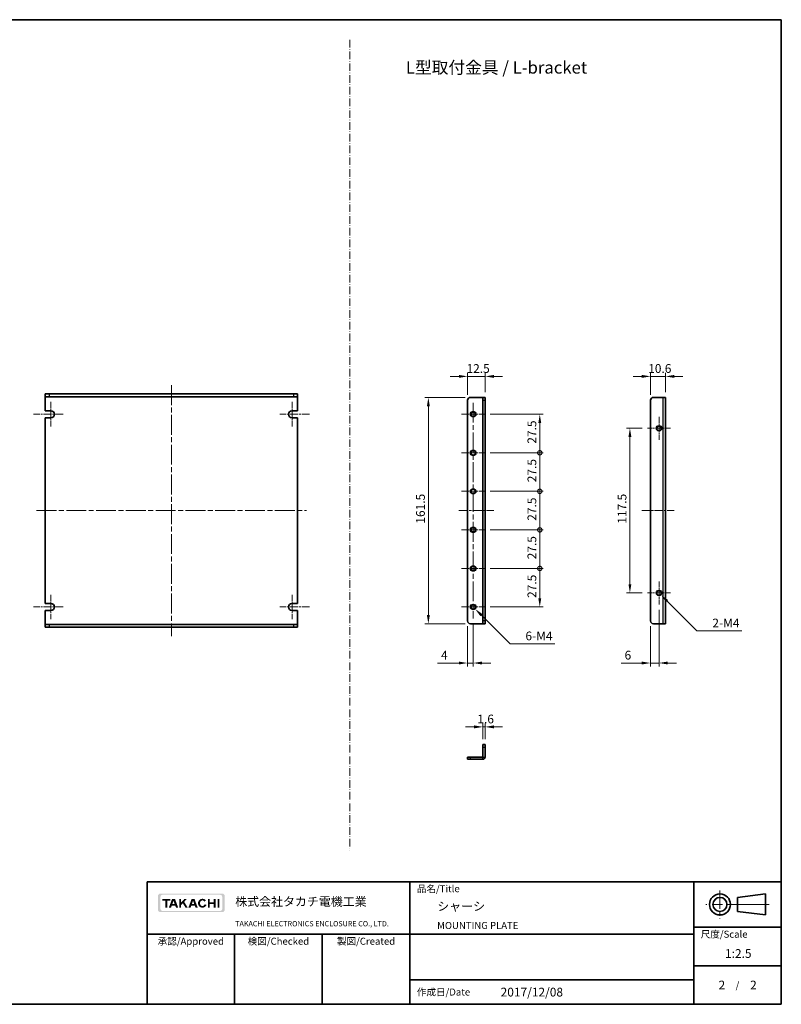
# Model space of a CAD drawing. Units: millimetres. Extents: x 0 to 1965, y 0 to 702.
# Drawn here: x 1422 to 1965, y 0 to 702 of the extents above; entities that cross this region are included whole.
import ezdxf
from ezdxf.enums import TextEntityAlignment as Align

# ---------------------------------------------------------------- set-up
doc = ezdxf.new("R2010")
doc.units = ezdxf.units.MM
doc.header["$LTSCALE"] = 2.5
doc.linetypes.add('CHAIN', pattern=[0.35429999999999995, 0.2362, -0.0295, 0.0591, -0.0295])
doc.linetypes.add('DASH_DOT', pattern=[0.37, 0.24, -0.06, 0.01, -0.06])
doc.layers.get('Defpoints').update_dxf_attribs({"lineweight": 25})
for name, color, linetype, lineweight in [('Border (ISO)', 7, 'Continuous', 35), ('Center Mark (ISO)', 131, 'Continuous', 18), ('Centerline (ISO)', 131, 'Continuous', 18), ('Dimension (ISO)', 7, 'Continuous', 18), ('Hatch (ISO)', 1, 'Continuous', 18), ('Sketch Geometry (ISO)', 7, 'Continuous', 18), ('Symbol (ISO)', 7, 'Continuous', 18), ('Title (ISO)', 7, 'Continuous', 35), ('Visible (ISO)', 7, 'Continuous', 35), ('Visible Narrow (ISO)', 7, 'Continuous', 25)]:
    doc.layers.add(name, color=color, linetype=linetype, lineweight=lineweight)
doc.styles.add('Note Text (TK)', font='txt')
doc.styles.add('文字スタイル67', font='arial.ttf')
doc.dimstyles.new('Default - Method 1b (TK)', dxfattribs={"dimscale": 2.5, "dimtxt": 2.5, "dimasz": 2.5, "dimexe": 1, "dimexo": 1.499999999999999, "dimgap": 1, "dimtad": 1, "dimtoh": 1, "dimrnd": 1e-08, "dimdsep": 46, "dimtxsty": 'Note Text (TK)', "dimcen": 0.09, "dimdle": 5, "dimclrd": 100, "dimclre": 100, "dimclrt": 7, "dimadec": 1, "dimazin": 1, "dimtfac": 1, "dimtmove": 0, "dimatfit": 3, "dimfxl": 1, "dimtolj": 1, "dimlwd": -1, "dimlwe": -1, "dimarcsym": 0})

# ---------------------------------------------------------------- blocks, each defined once
blk = doc.blocks.new('図面枠 tk図枠')
at = {"layer": 'Border (ISO)'}
for p, q in [((14.49999999999999, 289), (405.4999999999999, 289)), ((405.4999999999999, 289), (405.4999999999999, 8.000000000000007)), ((14.50000000000001, 8.000000000000007), (405.4999999999999, 8.000000000000007))]:
    blk.add_line(p, q, dxfattribs=at)
blk = doc.blocks.new('表題欄 tk表題欄')
at = {"layer": 'Hatch (ISO)'}
h = blk.add_hatch(color=256, dxfattribs=at)
edge = h.paths.add_edge_path(flags=0)
edge.add_arc((95.57537688673352, 236.2990653650367), 0.5958259999999996, 269.9999999999897, 360)
edge.add_line((96.17120288673351, 236.2990653650368), (96.17120288673348, 239.7107813650365))
edge.add_arc((95.5753768867335, 239.7107813650366), 0.5958259999999996, 0, 90.0000000000068)
edge.add_line((95.57537688673342, 240.3066073650366), (79.13710888673356, 240.3066073650366))
edge.add_arc((79.13710888673353, 239.7107813650366), 0.5958259999999996, 89.99999999999744, 180)
edge.add_line((78.54128288673353, 239.7107813650365), (78.54128288673331, 236.2990653650368))
edge.add_arc((79.13710888673332, 236.2990653650365), 0.5958259999999996, 180, 270.0000000000231)
edge.add_line((79.13710888673356, 235.7032393650365), (95.57537688673342, 235.7032393650367))
edge = h.paths.add_edge_path()
edge.add_line((77.83935088673357, 239.9556413650366), (77.83935088673357, 236.0542053650368))
edge.add_arc((78.54128288673346, 236.0542053650367), 0.7019319999998935, 180, 270.0000000000087)
edge.add_line((78.54128288673357, 235.3522733650368), (96.17120288673352, 235.3522733650368))
edge.add_arc((96.17120288673351, 236.0542053650367), 0.7019319999998921, 270, 360)
edge.add_line((96.8731348867334, 236.0542053650368), (96.87313488673352, 239.9556413650366))
edge.add_arc((96.1712028867336, 239.9556413650367), 0.7019319999998921, 0, 90.00000000000873)
edge.add_line((96.17120288673348, 240.6575733650367), (78.54128288673357, 240.6575733650366))
edge.add_arc((78.54128288673357, 239.9556413650366), 0.7019319999999984, 90, 180)
for points in [[(79.07181288673355, 239.1476033650369), (79.07181288673355, 238.6578833650367), (79.92066088673353, 238.6578833650367), (79.92066088673353, 236.6581933650368), (80.50832488673353, 236.6581933650368), (80.50832488673353, 238.6578833650367), (81.35717288673355, 238.6578833650367), (81.35717288673355, 239.1476033650369)], [(85.68407849525303, 236.6581933650368), (84.9434673993943, 237.8918698287545), (84.41792288673358, 237.3246628822781), (84.41792288673358, 236.6581933650368), (83.89555488673355, 236.6581933650368), (83.89555488673355, 239.1476033650369), (84.41792288673358, 239.1476033650369), (84.41792288673358, 238.0993979968839), (85.38913556809511, 239.1476033650369), (86.10696490847272, 239.1476033650369), (85.31925422435492, 238.2974470774499), (86.30334488673353, 236.6581933650368)], [(92.09142939614459, 239.1476033650369), (92.09142939614459, 236.6581933650368), (92.60971639614465, 236.6581933650368), (92.60971639614465, 237.6580383650368), (93.76872039614462, 237.6580383650368), (93.76872039614462, 236.6581933650368), (94.28700739614459, 236.6581933650368), (94.28700739614459, 239.1476033650369), (93.76872039614462, 239.1476033650369), (93.76872039614462, 238.1477583650367), (92.60971639614465, 238.1477583650367), (92.60971639614465, 239.1476033650369)], [(94.84202339614467, 239.1476033650369), (94.84202339614467, 236.6581933650368), (95.36439139614473, 236.6581933650368), (95.36439139614473, 239.1476033650369)]]:
    blk.add_hatch(color=256, dxfattribs=at).paths.add_polyline_path(points)
h = blk.add_hatch(color=256, dxfattribs=at)
h.paths.add_polyline_path([(82.59020695886475, 237.7110913650368), (81.95242681460243, 237.7110913650368), (82.27131688673356, 238.5794973650367)], flags=0)
h.paths.add_polyline_path([(82.77903014574996, 237.1968853650368), (81.76360362771717, 237.1968853650368), (81.56578886050404, 236.6581933650368), (80.94907288673355, 236.6581933650368), (81.86321688673357, 239.1476033650369), (82.67941688673353, 239.1476033650369), (83.59356088673351, 236.6581933650368), (82.97684491296302, 236.6581933650368)])
h = blk.add_hatch(color=256, dxfattribs=at)
h.paths.add_polyline_path([(87.52707281460246, 237.7110913650368), (88.16485295886469, 237.7110913650368), (87.84596288673359, 238.5794973650367)], flags=0)
h.paths.add_polyline_path([(87.14043486050403, 236.6581933650368), (87.3382496277172, 237.1968853650368), (88.35367614574989, 237.1968853650368), (88.551490912963, 236.6581933650368), (89.16820688673343, 236.6581933650368), (88.25406288673352, 239.1476033650369), (87.43786288673356, 239.1476033650369), (86.52371888673358, 236.6581933650368)])
h = blk.add_hatch(color=256, dxfattribs=at)
edge = h.paths.add_edge_path()
edge.add_arc((90.52309888673334, 237.9028983650369), 1.273272000000011, 38.55054079078439, 336.5820184016556)
edge.add_line((91.69149139614446, 237.3968543650369), (91.17255542714857, 237.6216113977801))
edge.add_ellipse((90.52309888673352, 237.9028983650369), major_axis=(0, -0.7998759999999119), ratio=0.8673469387756529, start_angle=128.5505407907963, end_angle=426.582018401653, ccw=False)
edge.add_line((91.09381514418376, 238.3576891122095), (91.51887237036831, 238.6964075050431))
at = {"layer": 'Title (ISO)'}
for p, q in [((74.70882392282105, 244.052739026017), (255.7088239228211, 244.052739026017)), ((74.70882392282105, 209.052739026017), (74.70882392282105, 244.052739026017)), ((149.7088239228211, 244.052739026017), (149.7088239228211, 209.052739026017)), ((230.7088239228211, 244.052739026017), (230.7088239228211, 209.052739026017)), ((255.7088239228211, 244.052739026017), (255.7088239228211, 209.052739026017)), ((243.2088239228211, 239.552739026017), (251.2088239228211, 240.5527390260171)), ((243.2088239228211, 239.552739026017), (243.2088239228211, 235.552739026017)), ((251.2088239228211, 234.552739026017), (251.2088239228211, 240.5527390260171)), ((243.2088239228211, 235.552739026017), (251.2088239228211, 234.552739026017)), ((230.7088239228211, 231.052739026017), (255.7088239228211, 231.052739026017)), ((74.70882392282105, 229.052739026017), (230.7088239228211, 229.052739026017)), ((99.70882392282108, 229.052739026017), (99.70882392282108, 209.052739026017)), ((124.708823922821, 229.052739026017), (124.708823922821, 209.052739026017)), ((230.7088239228211, 220.052739026017), (255.7088239228211, 220.052739026017)), ((149.7088239228211, 216.052739026017), (230.7088239228211, 216.052739026017)), ((255.7088239228211, 209.052739026017), (74.70882392282105, 209.052739026017))]:
    blk.add_line(p, q, dxfattribs=at)
at = {"layer": 'Title (ISO)', "color": 4, "linetype": 'CHAIN', "lineweight": 18, "ltscale": 8.889559745788574}
blk.add_line((238.2088239228211, 241.552739026017), (238.2088239228211, 233.552739026017), dxfattribs=at)
at = {"layer": 'Title (ISO)', "color": 4, "linetype": 'CHAIN', "lineweight": 18, "ltscale": 20.00163269042969}
blk.add_line((252.2088239228211, 237.552739026017), (234.2088239228211, 237.552739026017), dxfattribs=at)
at = {"layer": 'Title (ISO)'}
for radius in [3, 2]:
    blk.add_circle((238.2088239228211, 237.552739026017), radius, dxfattribs=at)
at = {"layer": 'Title (ISO)', "color": 1, "char_height": 2.000000029802322, "line_spacing_factor": 1.5, "style": 'Note Text (TK)'}
for s, insert, attachment_point in [('\\fＭＳ Ｐゴシック|b0|i0;\\H2.0000;品名/Title', (151.708823922821, 242.052739026017), 4), ('\\fＭＳ Ｐゴシック|b0|i0;\\H2.0000;承認/Approved', (87.20882392282108, 227.052739026017), 5), ('\\fＭＳ Ｐゴシック|b0|i0;\\H2.0000;検図/Checked', (112.208823922821, 227.052739026017), 5), ('\\fＭＳ Ｐゴシック|b0|i0;\\H2.0000;製図/Created', (137.2088239228211, 227.052739026017), 5), ('\\fＭＳ Ｐゴシック|b0|i0;\\H2.0000;尺度/Scale', (232.7088239228211, 229.052739026017), 4), ('\\fＭＳ Ｐゴシック|b0|i0;\\H2.0000;作成日/Date', (151.708823922821, 212.552739026017), 4)]:
    blk.add_mtext(s, dxfattribs=dict(at, insert=insert, attachment_point=attachment_point))
at = {"layer": 'Title (ISO)', "color": 7, "line_spacing_factor": 1.5, "style": 'Note Text (TK)'}
for s, insert, char_height, attachment_point in [('株式会社タカチ電機工業', (99.87313488673345, 238.052739026017), 2.5, 4), ('\\fArial|b0|i0;\\H1.4986;TAKACHI ELECTRONICS ENCLOSURE CO., LTD.', (99.87313488673342, 232.052739026017), 1.49859994649887, 4), ('\\fＭＳ Ｐゴシック|b0|i0;\\H2.0000;/', (243.2088239228211, 214.552739026017), 2.000000029802322, 5)]:
    blk.add_mtext(s, dxfattribs=dict(at, insert=insert, char_height=char_height, attachment_point=attachment_point))
at = {"layer": 'Title (ISO)', "color": 7}
for tag, p, height, style in [('<品名>_001', (157.5383693773665, 235.7814322078352), 2.5, 'Note Text (TK)'), ('<Title>_001', (157.5014569347379, 230.5520568828656), 2.000000029802322, '文字スタイル67'), ('作成日_001', (175.6108125591847, 211.2814322078352), 2.5, 'Note Text (TK)'), ('<ページ_No.>_001', (237.9488807410029, 213.302739026017), 2.5, 'Note Text (TK)'), ('<総ページ数>_001', (246.7997330137301, 213.302739026017), 2.5, 'Note Text (TK)')]:
    blk.add_attdef(tag, p, '', height=height, dxfattribs=dict(at, style=style))
at = {"layer": 'Title (ISO)', "color": 7, "style": 'Note Text (TK)'}
for tag, p in [('<尺度>', (243.2088239228211, 223.5527390260171)), ('<承認>', (87.20882392282108, 217.052739026017))]:
    blk.add_attdef(tag, text='', height=2.5, dxfattribs=at).set_placement(p, align=Align.MIDDLE_CENTER)
blk = doc.blocks.new('*D76')
at = {"layer": 'Defpoints', "color": 0}
for p in [(1753.70244297476, 447.9971781091757), (1741.202442974759, 430.9971781091555), (1753.70244297476, 432.9971781091556)]:
    blk.add_point(p, dxfattribs=at)
at = {"layer": 'Dimension (ISO)', "color": 100}
for p, q in [((1741.202442974759, 434.7471781091555), (1741.202442974759, 450.4971781091757)), ((1753.70244297476, 436.7471781091555), (1753.70244297476, 450.4971781091757)), ((1734.952442974759, 447.9971781091757), (1728.702442974759, 447.9971781091757)), ((1741.202442974759, 447.9971781091757), (1753.70244297476, 447.9971781091757)), ((1759.95244297476, 447.9971781091757), (1766.20244297476, 447.9971781091757))]:
    blk.add_line(p, q, dxfattribs=at)
for points in [[(1734.952442974759, 449.0388447758424), (1734.952442974759, 446.955511442509), (1741.202442974759, 447.9971781091757)], [(1759.95244297476, 449.0388447758424), (1759.95244297476, 446.955511442509), (1753.70244297476, 447.9971781091757)]]:
    blk.add_solid(points, dxfattribs=at)
at = {"layer": 'Dimension (ISO)', "color": 7, "insert": (1740.42119297476, 453.6221781091757), "char_height": 6.25, "attachment_point": 4, "style": 'Note Text (TK)'}
blk.add_mtext('\\A1;12.5', dxfattribs=at)
blk = doc.blocks.new('*D77')
at = {"layer": 'Defpoints', "color": 0}
for p in [(1743.202442974761, 432.9971781091558), (1713.20244297476, 271.4971781091557), (1743.202442974761, 271.4971781091557)]:
    blk.add_point(p, dxfattribs=at)
at = {"layer": 'Dimension (ISO)', "color": 100}
for p, q in [((1739.45244297476, 432.9971781091558), (1710.70244297476, 432.9971781091558)), ((1713.20244297476, 426.7471781091558), (1713.20244297476, 277.7471781091557)), ((1739.45244297476, 271.4971781091557), (1710.70244297476, 271.4971781091557))]:
    blk.add_line(p, q, dxfattribs=at)
for points in [[(1712.160776308093, 426.7471781091558), (1714.244109641427, 426.7471781091558), (1713.20244297476, 432.9971781091558)], [(1712.160776308093, 277.7471781091557), (1714.244109641427, 277.7471781091557), (1713.20244297476, 271.4971781091557)]]:
    blk.add_solid(points, dxfattribs=at)
at = {"layer": 'Dimension (ISO)', "color": 7, "insert": (1707.57744297476, 342.9432008364283), "char_height": 6.25, "attachment_point": 4, "rotation": 90, "style": 'Note Text (TK)'}
blk.add_mtext('\\A1;161.5', dxfattribs=at)
blk = doc.blocks.new('*D53')
at = {"layer": 'Defpoints', "color": 0}
for p in [(1745.202442974759, 275.2471781091556), (1741.202442974759, 273.4971781091556), (1741.202442974759, 243.4971781091555)]:
    blk.add_point(p, dxfattribs=at)
at = {"layer": 'Dimension (ISO)', "color": 100}
for p, q in [((1741.202442974759, 269.7471781091556), (1741.202442974759, 240.9971781091555)), ((1745.202442974759, 271.4971781091556), (1745.202442974759, 240.9971781091555)), ((1734.952442974759, 243.4971781091555), (1719.760681552386, 243.4971781091555)), ((1745.202442974759, 243.4971781091555), (1741.202442974759, 243.4971781091555)), ((1751.452442974759, 243.4971781091555), (1757.702442974759, 243.4971781091555))]:
    blk.add_line(p, q, dxfattribs=at)
for points in [[(1734.952442974759, 244.5388447758222), (1734.952442974759, 242.4555114424889), (1741.202442974759, 243.4971781091555)], [(1751.452442974759, 244.5388447758222), (1751.452442974759, 242.4555114424889), (1745.202442974759, 243.4971781091555)]]:
    blk.add_solid(points, dxfattribs=at)
at = {"layer": 'Dimension (ISO)', "color": 7, "insert": (1722.260681552386, 249.1221781091556), "char_height": 6.25, "attachment_point": 4, "style": 'Note Text (TK)'}
blk.add_mtext('\\A1;4', dxfattribs=at)
blk = doc.blocks.new('*D54')
at = {"layer": 'Defpoints', "color": 0}
for p in [(1752.102442974759, 197.9288355625121), (1752.102442974759, 185.4288355625121), (1753.70244297476, 185.4288355625121)]:
    blk.add_point(p, dxfattribs=at)
at = {"layer": 'Dimension (ISO)', "color": 100}
for p, q in [((1745.85244297476, 197.9288355625121), (1739.60244297476, 197.9288355625121)), ((1752.102442974759, 189.1788355625121), (1752.102442974759, 200.4288355625122)), ((1753.70244297476, 197.9288355625121), (1752.102442974759, 197.9288355625121)), ((1753.70244297476, 189.1788355625121), (1753.70244297476, 200.4288355625122)), ((1759.95244297476, 197.9288355625121), (1766.20244297476, 197.9288355625121))]:
    blk.add_line(p, q, dxfattribs=at)
for points in [[(1745.85244297476, 198.9705022291788), (1745.85244297476, 196.8871688958455), (1752.102442974759, 197.9288355625121)], [(1759.95244297476, 198.9705022291788), (1759.95244297476, 196.8871688958455), (1753.70244297476, 197.9288355625121)]]:
    blk.add_solid(points, dxfattribs=at)
at = {"layer": 'Dimension (ISO)', "color": 7, "insert": (1748.161675929305, 203.5538355625122), "char_height": 6.25, "attachment_point": 4, "style": 'Note Text (TK)'}
blk.add_mtext('\\A1;1.6', dxfattribs=at)
blk = doc.blocks.new('*D55')
at = {"layer": 'Defpoints', "color": 0}
for p in [(1743.788229412387, 284.9113916715289), (1746.616656537133, 282.0829645467819)]:
    blk.add_point(p, dxfattribs=at)
at = {"layer": 'Dimension (ISO)', "color": 100}
for p, q in [((1744.97744297476, 283.4971781091556), (1745.42744297476, 283.4971781091553)), ((1745.20244297476, 283.2721781091554), (1745.20244297476, 283.7221781091554)), ((1771.495389067217, 257.2042320166997), (1751.036073919549, 277.6635471643662)), ((1803.419814457857, 257.2042320166996), (1771.495389067217, 257.2042320166997))]:
    blk.add_line(p, q, dxfattribs=at)
blk.add_solid([(1751.772643483285, 278.4001167281024), (1750.299504355813, 276.9269776006303), (1746.616656537133, 282.0829645467819)], dxfattribs=at)
at = {"layer": 'Dimension (ISO)', "color": 7, "insert": (1780.550496276038, 262.8292320166995), "char_height": 6.25, "attachment_point": 4, "style": 'Note Text (TK)'}
blk.add_mtext('\\A1; \\fＭＳ Ｐゴシック|b0|i0;\\H6.2500;6-M4', dxfattribs=at)
blk = doc.blocks.new('*D56')
at = {"layer": 'Defpoints', "color": 0}
for p in [(1882.350039720119, 447.9971781091757), (1871.75003972012, 430.9971781091555), (1882.350039720119, 432.9971781091556)]:
    blk.add_point(p, dxfattribs=at)
at = {"layer": 'Dimension (ISO)', "color": 100}
for p, q in [((1871.75003972012, 434.7471781091555), (1871.75003972012, 450.4971781091757)), ((1882.350039720119, 436.7471781091555), (1882.350039720119, 450.4971781091757)), ((1865.50003972012, 447.9971781091757), (1859.25003972012, 447.9971781091757)), ((1871.75003972012, 447.9971781091757), (1882.350039720119, 447.9971781091757)), ((1888.600039720119, 447.9971781091757), (1894.850039720119, 447.9971781091757))]:
    blk.add_line(p, q, dxfattribs=at)
for points in [[(1865.50003972012, 449.0388447758424), (1865.50003972012, 446.955511442509), (1871.75003972012, 447.9971781091757)], [(1888.600039720119, 449.0388447758424), (1888.600039720119, 446.955511442509), (1882.350039720119, 447.9971781091757)]]:
    blk.add_solid(points, dxfattribs=at)
at = {"layer": 'Dimension (ISO)', "color": 7, "insert": (1870.036545401938, 453.6221781091757), "char_height": 6.25, "attachment_point": 4, "style": 'Note Text (TK)'}
blk.add_mtext('\\A1;10.6', dxfattribs=at)
blk = doc.blocks.new('*D57')
at = {"layer": 'Defpoints', "color": 0}
for p in [(1869.500039720121, 410.9971781091558), (1857.00003972012, 293.4971781091557), (1869.500039720121, 293.4971781091557)]:
    blk.add_point(p, dxfattribs=at)
at = {"layer": 'Dimension (ISO)', "color": 100}
for p, q in [((1865.750039720121, 410.9971781091558), (1854.500039720121, 410.9971781091558)), ((1857.00003972012, 404.7471781091558), (1857.00003972012, 299.7471781091557)), ((1865.750039720121, 293.4971781091557), (1854.500039720121, 293.4971781091557))]:
    blk.add_line(p, q, dxfattribs=at)
for points in [[(1855.958373053454, 404.7471781091558), (1858.041706386787, 404.7471781091558), (1857.00003972012, 410.9971781091558)], [(1855.958373053454, 299.7471781091557), (1858.041706386787, 299.7471781091557), (1857.00003972012, 293.4971781091557)]]:
    blk.add_solid(points, dxfattribs=at)
at = {"layer": 'Dimension (ISO)', "color": 7, "insert": (1851.37503972012, 342.9432008364283), "char_height": 6.25, "attachment_point": 4, "rotation": 90, "style": 'Note Text (TK)'}
blk.add_mtext('\\A1;117.5', dxfattribs=at)
blk = doc.blocks.new('*D58')
at = {"layer": 'Defpoints', "color": 0}
for p in [(1877.75003972012, 285.2471781091556), (1871.75003972012, 273.4971781091556), (1871.75003972012, 243.4971781091555)]:
    blk.add_point(p, dxfattribs=at)
at = {"layer": 'Dimension (ISO)', "color": 100}
for p, q in [((1877.75003972012, 281.4971781091556), (1877.75003972012, 240.9971781091555)), ((1871.75003972012, 269.7471781091556), (1871.75003972012, 240.9971781091555)), ((1865.50003972012, 243.4971781091555), (1850.698903303567, 243.4971781091555)), ((1877.75003972012, 243.4971781091555), (1871.75003972012, 243.4971781091555)), ((1884.00003972012, 243.4971781091555), (1890.25003972012, 243.4971781091555))]:
    blk.add_line(p, q, dxfattribs=at)
for points in [[(1865.50003972012, 244.5388447758222), (1865.50003972012, 242.4555114424889), (1871.75003972012, 243.4971781091555)], [(1884.00003972012, 244.5388447758222), (1884.00003972012, 242.4555114424889), (1877.75003972012, 243.4971781091555)]]:
    blk.add_solid(points, dxfattribs=at)
at = {"layer": 'Dimension (ISO)', "color": 7, "insert": (1853.198903303567, 249.1221781091556), "char_height": 6.25, "attachment_point": 4, "style": 'Note Text (TK)'}
blk.add_mtext('\\A1;6', dxfattribs=at)
blk = doc.blocks.new('*D59')
at = {"layer": 'Defpoints', "color": 0}
for p in [(1876.335826157747, 294.9113916715282), (1879.164253282493, 292.0829645467829)]:
    blk.add_point(p, dxfattribs=at)
at = {"layer": 'Dimension (ISO)', "color": 100}
for p, q in [((1877.52503972012, 293.4971781091556), (1877.97503972012, 293.4971781091557)), ((1877.75003972012, 293.2721781091558), (1877.75003972012, 293.722178109156)), ((1904.843511134622, 266.4037066946614), (1883.58367066491, 287.6635471643676)), ((1936.767936525254, 266.4037066946615), (1904.843511134622, 266.4037066946614))]:
    blk.add_line(p, q, dxfattribs=at)
blk.add_solid([(1884.320240228646, 288.4001167281038), (1882.847101101174, 286.9269776006315), (1879.164253282493, 292.0829645467829)], dxfattribs=at)
at = {"layer": 'Dimension (ISO)', "color": 7, "insert": (1913.898618343435, 272.0287066946614), "char_height": 6.25, "attachment_point": 4, "style": 'Note Text (TK)'}
blk.add_mtext('\\A1; \\fＭＳ Ｐゴシック|b0|i0;\\H6.2500;2-M4', dxfattribs=at)
blk = doc.blocks.new('_DotSmall')
at = {"color": 0, "linetype": 'ByBlock', "const_width": 0.5}
blk.add_lwpolyline([(-0.0625, 0, 1), (0.0625, 0, 1)], format="xyb", close=True, dxfattribs=at)
blk = doc.blocks.new('*D63')
at = {"layer": 'Defpoints', "color": 0}
for p in [(1753.45244297476, 310.9971781091557), (1792.70244297476, 310.9971781091557), (1753.45244297476, 283.4971781091557)]:
    blk.add_point(p, dxfattribs=at)
at = {"layer": 'Dimension (ISO)', "color": 100}
for p, q in [((1757.202442974761, 310.9971781091557), (1795.20244297476, 310.9971781091557)), ((1792.70244297476, 289.7471781091557), (1792.70244297476, 310.9971781091557)), ((1757.202442974761, 283.4971781091557), (1795.20244297476, 283.4971781091557))]:
    blk.add_line(p, q, dxfattribs=at)
blk.add_solid([(1791.660776308093, 289.7471781091557), (1793.744109641427, 289.7471781091557), (1792.70244297476, 283.4971781091557)], dxfattribs=at)
at = {"layer": 'Dimension (ISO)', "color": 100, "xscale": 6.25, "yscale": 6.25, "zscale": 6.25, "rotation": 90}
blk.add_blockref('_DotSmall', (1792.70244297476, 310.9971781091557), dxfattribs=at)
at = {"layer": 'Dimension (ISO)', "color": 7, "insert": (1787.077442974759, 289.9423485637011), "char_height": 6.25, "attachment_point": 4, "rotation": 90, "style": 'Note Text (TK)'}
blk.add_mtext('\\A1;27.5', dxfattribs=at)
blk = doc.blocks.new('*D64')
at = {"layer": 'Defpoints', "color": 0}
for p in [(1753.45244297476, 420.9971781091558), (1792.70244297476, 420.9971781091558), (1753.45244297476, 393.4971781091558)]:
    blk.add_point(p, dxfattribs=at)
at = {"layer": 'Dimension (ISO)', "color": 100}
for p, q in [((1757.202442974761, 420.9971781091558), (1795.20244297476, 420.9971781091558)), ((1792.70244297476, 393.4971781091558), (1792.70244297476, 414.7471781091558)), ((1757.202442974761, 393.4971781091558), (1795.20244297476, 393.4971781091558))]:
    blk.add_line(p, q, dxfattribs=at)
blk.add_solid([(1791.660776308093, 414.7471781091558), (1793.744109641427, 414.7471781091558), (1792.70244297476, 420.9971781091558)], dxfattribs=at)
at = {"layer": 'Dimension (ISO)', "color": 100, "xscale": 6.25, "yscale": 6.25, "zscale": 6.25, "rotation": 270}
blk.add_blockref('_DotSmall', (1792.70244297476, 393.4971781091558), dxfattribs=at)
at = {"layer": 'Dimension (ISO)', "color": 7, "insert": (1787.077442974759, 399.9923485637011), "char_height": 6.25, "attachment_point": 4, "rotation": 90, "style": 'Note Text (TK)'}
blk.add_mtext('\\A1;27.5', dxfattribs=at)
blk = doc.blocks.new('*D65')
at = {"layer": 'Defpoints', "color": 0}
for p in [(1753.45244297476, 393.4971781091558), (1792.70244297476, 393.4971781091558), (1753.45244297476, 365.9971781091557)]:
    blk.add_point(p, dxfattribs=at)
at = {"layer": 'Dimension (ISO)', "color": 100}
for p, q in [((1757.202442974761, 393.4971781091558), (1795.20244297476, 393.4971781091558)), ((1792.70244297476, 365.9971781091557), (1792.70244297476, 393.4971781091558)), ((1757.202442974761, 365.9971781091557), (1795.20244297476, 365.9971781091557))]:
    blk.add_line(p, q, dxfattribs=at)
at = {"layer": 'Dimension (ISO)', "color": 100, "xscale": 6.25, "yscale": 6.25, "zscale": 6.25}
for p, rotation in [((1792.70244297476, 393.4971781091558), 90), ((1792.70244297476, 365.9971781091557), 270)]:
    blk.add_blockref('_DotSmall', p, dxfattribs=dict(at, rotation=rotation))
at = {"layer": 'Dimension (ISO)', "color": 7, "insert": (1787.077442974759, 372.4923485637011), "char_height": 6.25, "attachment_point": 4, "rotation": 90, "style": 'Note Text (TK)'}
blk.add_mtext('\\A1;27.5', dxfattribs=at)
blk = doc.blocks.new('*D66')
at = {"layer": 'Defpoints', "color": 0}
for p in [(1753.45244297476, 365.9971781091557), (1792.70244297476, 365.9971781091557), (1753.45244297476, 338.4971781091557)]:
    blk.add_point(p, dxfattribs=at)
at = {"layer": 'Dimension (ISO)', "color": 100}
for p, q in [((1757.202442974761, 365.9971781091557), (1795.20244297476, 365.9971781091557)), ((1792.70244297476, 338.4971781091557), (1792.70244297476, 365.9971781091557)), ((1757.202442974761, 338.4971781091557), (1795.20244297476, 338.4971781091557))]:
    blk.add_line(p, q, dxfattribs=at)
at = {"layer": 'Dimension (ISO)', "color": 100, "xscale": 6.25, "yscale": 6.25, "zscale": 6.25}
for p, rotation in [((1792.70244297476, 365.9971781091557), 90), ((1792.70244297476, 338.4971781091557), 270)]:
    blk.add_blockref('_DotSmall', p, dxfattribs=dict(at, rotation=rotation))
at = {"layer": 'Dimension (ISO)', "color": 7, "insert": (1787.077442974759, 344.992348563701), "char_height": 6.25, "attachment_point": 4, "rotation": 90, "style": 'Note Text (TK)'}
blk.add_mtext('\\A1;27.5', dxfattribs=at)
blk = doc.blocks.new('*D67')
at = {"layer": 'Defpoints', "color": 0}
for p in [(1753.45244297476, 338.4971781091557), (1792.70244297476, 338.4971781091557), (1753.45244297476, 310.9971781091557)]:
    blk.add_point(p, dxfattribs=at)
at = {"layer": 'Dimension (ISO)', "color": 100}
for p, q in [((1757.202442974761, 338.4971781091557), (1795.20244297476, 338.4971781091557)), ((1792.70244297476, 310.9971781091557), (1792.70244297476, 338.4971781091557)), ((1757.202442974761, 310.9971781091557), (1795.20244297476, 310.9971781091557))]:
    blk.add_line(p, q, dxfattribs=at)
at = {"layer": 'Dimension (ISO)', "color": 100, "xscale": 6.25, "yscale": 6.25, "zscale": 6.25}
for p, rotation in [((1792.70244297476, 338.4971781091557), 90), ((1792.70244297476, 310.9971781091557), 270)]:
    blk.add_blockref('_DotSmall', p, dxfattribs=dict(at, rotation=rotation))
at = {"layer": 'Dimension (ISO)', "color": 7, "insert": (1787.077442974759, 317.4923485637011), "char_height": 6.25, "attachment_point": 4, "rotation": 90, "style": 'Note Text (TK)'}
blk.add_mtext('\\A1;27.5', dxfattribs=at)

msp = doc.modelspace()

# ---------------------------------------------------------------- linework, layer by layer
at = {"layer": 'Center Mark (ISO)', "linetype": 'CHAIN', "ltscale": 7.778351783752441}
for p, q in [((1443.94007911837, 429.7471781091757), (1443.94007911837, 412.2471781091759)), ((1615.940079118369, 429.7471781091757), (1615.940079118369, 412.2471781091759)), ((1443.94007911837, 292.2471781091802), (1443.94007911837, 274.7471781091804)), ((1615.940079118369, 292.2471781091802), (1615.940079118369, 274.7471781091804))]:
    msp.add_line(p, q, dxfattribs=at)
at = {"layer": 'Center Mark (ISO)', "linetype": 'CHAIN', "ltscale": 9.445162773132324}
for p, q in [((1452.69007911837, 420.9971781091757), (1431.44007911837, 420.9971781091757)), ((1628.440079118369, 420.9971781091757), (1607.190079118369, 420.9971781091757)), ((1452.69007911837, 283.4971781091803), (1431.44007911837, 283.4971781091803)), ((1628.440079118369, 283.4971781091803), (1607.190079118369, 283.4971781091803))]:
    msp.add_line(p, q, dxfattribs=at)
at = {"layer": 'Center Mark (ISO)', "linetype": 'CHAIN', "ltscale": 7.333868980407714}
for p, q in [((1753.452442974759, 420.9971781091556), (1736.952442974759, 420.9971781091556)), ((1877.75003972012, 419.2471781091555), (1877.75003972012, 402.7471781091556)), ((1886.00003972012, 410.9971781091555), (1869.50003972012, 410.9971781091555)), ((1753.452442974759, 393.4971781091556), (1736.952442974759, 393.4971781091556)), ((1753.452442974759, 365.9971781091556), (1736.952442974759, 365.9971781091556)), ((1753.452442974759, 338.4971781091556), (1736.952442974759, 338.4971781091556)), ((1753.452442974759, 310.9971781091556), (1736.952442974759, 310.9971781091556)), ((1877.75003972012, 301.7471781091556), (1877.75003972012, 285.2471781091556)), ((1886.00003972012, 293.4971781091556), (1869.50003972012, 293.4971781091556)), ((1753.452442974759, 283.4971781091556), (1736.952442974759, 283.4971781091556))]:
    msp.add_line(p, q, dxfattribs=at)
at = {"layer": 'Centerline (ISO)', "linetype": 'CHAIN', "ltscale": 23.99096870422363}
for p, q in [((1529.940079118372, 441.7471781091758), (1529.940079118372, 262.7471781091681)), ((1745.202442974759, 429.2471781091555), (1745.202442974759, 275.2471781091556)), ((1433.690079118369, 352.247178109178), (1626.190079118369, 352.247178109178))]:
    msp.add_line(p, q, dxfattribs=at)
at = {"layer": 'Centerline (ISO)', "linetype": 'CHAIN', "ltscale": 11.11197376251221}
msp.add_line((1734.952442974759, 352.2471781091556), (1759.95244297476, 352.2471781091556), dxfattribs=at)
at = {"layer": 'Centerline (ISO)', "linetype": 'CHAIN', "ltscale": 10.2674560546875}
msp.add_line((1865.50003972012, 352.2471781091557), (1888.600039720119, 352.2471781091555), dxfattribs=at)
at = {"layer": 'Sketch Geometry (ISO)', "color": 4, "linetype": 'DASH_DOT', "lineweight": 18, "ltscale": 9.062487602233887}
msp.add_line((1657.203267627243, 688.1100127790658), (1657.203267627243, 109.6967399947293), dxfattribs=at)
at = {"layer": 'Visible (ISO)'}
for p, q in [((1439.940079118371, 435.4971781091758), (1442.940079118373, 435.4971781091758)), ((1439.940079118371, 435.4971781091758), (1439.940079118371, 433.4971781091758)), ((1442.940079118373, 433.4971781091758), (1439.940079118371, 433.4971781091758)), ((1439.940079118369, 433.4971781091758), (1439.940079118369, 433.4961781091758)), ((1439.940079118369, 433.4961781091758), (1439.940079118369, 423.4971781091757)), ((1616.940079118372, 435.4971781091758), (1442.940079118372, 435.4971781091758)), ((1616.940079118372, 433.4971781091758), (1442.940079118372, 433.4971781091758)), ((1616.940079118372, 435.4971781091758), (1619.940079118371, 435.4971781091758)), ((1619.940079118371, 433.4971781091758), (1616.940079118372, 433.4971781091758)), ((1619.940079118371, 433.4971781091758), (1619.940079118371, 435.4971781091758)), ((1619.940079118369, 433.4971781091758), (1619.940079118369, 433.4961781091758)), ((1619.940079118369, 423.4971781091758), (1619.940079118369, 433.4961781091758)), ((1741.20244297476, 430.9971781091555), (1741.20244297476, 273.4971781091556)), ((1743.202442974759, 432.9971781091556), (1752.10144297476, 432.9971781091556)), ((1752.10144297476, 432.9971781091556), (1752.102442974759, 432.9971781091556)), ((1753.70244297476, 432.9971781091556), (1752.102442974759, 432.9971781091556)), ((1752.102442974759, 430.9971781091555), (1752.102442974759, 432.9971781091556)), ((1752.102442974759, 273.4971781091556), (1752.102442974759, 430.9971781091555)), ((1753.70244297476, 432.9971781091556), (1753.70244297476, 430.9971781091555)), ((1753.70244297476, 273.4971781091556), (1753.70244297476, 430.9971781091555)), ((1871.75003972012, 273.4971781091556), (1871.75003972012, 430.9971781091555)), ((1873.75003972012, 432.9971781091556), (1880.74903972012, 432.9971781091556)), ((1882.350039720119, 432.9971781091556), (1880.74903972012, 432.9971781091556)), ((1882.350039720119, 432.9971781091556), (1882.350039720119, 271.4971781091556)), ((1439.940079118369, 423.4971781091757), (1443.94007911837, 423.4971781091757)), ((1615.940079118369, 423.4971781091758), (1619.940079118369, 423.4971781091758)), ((1443.94007911837, 418.4971781091757), (1439.940079118369, 418.4971781091757)), ((1439.940079118369, 418.4971781091757), (1439.940079118369, 285.9971781091803)), ((1619.940079118369, 418.4971781091757), (1615.940079118369, 418.4971781091759)), ((1619.940079118369, 285.9971781091803), (1619.940079118369, 418.4971781091757)), ((1439.940079118369, 285.9971781091803), (1443.94007911837, 285.9971781091803)), ((1615.940079118369, 285.9971781091803), (1619.940079118369, 285.9971781091803)), ((1443.94007911837, 280.9971781091804), (1439.940079118369, 280.9971781091804)), ((1439.940079118369, 280.9971781091804), (1439.940079118369, 270.9981781091758)), ((1619.940079118369, 280.9971781091804), (1615.940079118369, 280.9971781091804)), ((1619.940079118369, 270.9981781091758), (1619.940079118369, 280.9971781091804)), ((1439.940079118369, 270.9971781091803), (1439.940079118369, 270.9981781091836)), ((1439.940079118371, 270.9971781091681), (1442.940079118372, 270.9971781091679)), ((1439.940079118371, 270.9971781092007), (1439.940079118371, 268.9971781091803)), ((1442.940079118372, 268.9971781091679), (1439.940079118371, 268.9971781091682)), ((1442.940079118372, 270.9971781091799), (1616.940079118372, 270.9971781091562)), ((1442.940079118372, 268.9971781091799), (1616.940079118372, 268.9971781091561)), ((1616.940079118372, 270.9971781091681), (1619.940079118371, 270.9971781091679)), ((1619.940079118371, 268.9971781091679), (1616.940079118372, 268.9971781091681)), ((1619.940079118369, 270.9971781091558), (1619.940079118369, 270.9981781091681)), ((1619.940079118371, 268.9971781091354), (1619.940079118371, 270.9971781091354)), ((1743.202442974759, 271.4971781091556), (1752.10144297476, 271.4971781091556)), ((1752.10144297476, 271.4971781091556), (1752.102442974759, 271.4971781091556)), ((1752.102442974759, 271.4971781091556), (1752.102442974759, 273.4971781091556)), ((1752.102442974759, 271.4971781091556), (1753.70244297476, 271.4971781091556)), ((1753.70244297476, 273.4971781091557), (1753.70244297476, 271.4971781091556)), ((1880.74903972012, 271.4971781091556), (1873.75003972012, 271.4971781091556)), ((1880.74903972012, 271.4971781091556), (1882.350039720119, 271.4971781091556)), ((1753.70244297476, 185.4288355625121), (1752.102442974759, 185.4288355625121)), ((1752.102442974759, 183.4288355625115), (1752.102442974759, 185.4288355625121)), ((1752.102442974759, 176.4298355625116), (1752.102442974759, 183.4288355625116)), ((1753.70244297476, 185.4288355625121), (1753.70244297476, 183.4288355625115)), ((1753.70244297476, 176.4298355625116), (1753.70244297476, 183.4288355625116)), ((1741.20244297476, 176.4288355625122), (1743.202442974759, 176.4288355625116)), ((1741.20244297476, 176.4288355625122), (1741.20244297476, 174.8288355625122)), ((1743.202442974759, 176.4288355625116), (1752.10144297476, 176.4288355625116)), ((1743.202442974759, 174.8288355625116), (1741.20244297476, 174.8288355625122)), ((1743.202442974759, 174.8288355625116), (1752.10144297476, 174.8288355625116))]:
    msp.add_line(p, q, dxfattribs=at)
for centre in [(1745.20244297476, 420.9971781091556), (1877.75003972012, 410.9971781091555), (1745.20244297476, 393.4971781091556), (1745.20244297476, 365.9971781091556), (1745.20244297476, 338.4971781091556), (1745.20244297476, 310.9971781091556), (1877.75003972012, 293.4971781091556), (1745.20244297476, 283.4971781091556)]:
    msp.add_circle(centre, 1.621, dxfattribs=at)
for centre, radius, start, end in [((1743.202442974759, 430.9971781091555), 1.999999999999987, 90, 180), ((1873.75003972012, 430.9971781091555), 1.999999999999992, 90, 180), ((1443.94007911837, 420.9971781091757), 2.499999999999964, 270, 90), ((1615.940079118369, 420.9971781091757), 2.499999999999955, 90, 270), ((1443.94007911837, 283.4971781091803), 2.499999999999964, 270, 90), ((1615.940079118369, 283.4971781091803), 2.499999999999964, 90, 270), ((1743.202442974759, 273.4971781091556), 1.999999999999993, 180, 270), ((1873.75003972012, 273.4971781091556), 1.999999999999984, 180, 270), ((1752.10144297476, 176.4298355625116), 1.601, 270, 0), ((1752.10144297476, 176.4298355625116), 0.001000000000001, 270, 0)]:
    msp.add_arc(centre, radius, start, end, dxfattribs=at)
at = {"layer": 'Visible Narrow (ISO)'}
for p, q in [((1619.940079118369, 433.4961781091758), (1439.940079118369, 433.4961781091758)), ((1442.940079118372, 433.4971781091758), (1442.940079118372, 435.4971781091758)), ((1616.940079118372, 435.4971781091758), (1616.940079118372, 433.4971781091758)), ((1752.10144297476, 271.4971781091556), (1752.10144297476, 432.9971781091556)), ((1752.102442974759, 430.9971781091555), (1753.70244297476, 430.9971781091555)), ((1880.74903972012, 271.4971781091556), (1880.74903972012, 432.9971781091556)), ((1439.940079118369, 270.9981781091758), (1619.940079118369, 270.9981781091758)), ((1442.940079118372, 268.9971781091799), (1442.940079118372, 270.9971781091799)), ((1616.940079118372, 270.9971781091562), (1616.940079118372, 268.9971781091561)), ((1753.70244297476, 273.4971781091556), (1752.102442974759, 273.4971781091556)), ((1752.102442974759, 183.4288355625116), (1753.70244297476, 183.4288355625116)), ((1743.202442974759, 174.8288355625116), (1743.202442974759, 176.4288355625116)), ((1752.10144297476, 174.8288355625116), (1752.10144297476, 176.4288355625116)), ((1752.102442974759, 176.4298355625116), (1753.70244297476, 176.4298355625116))]:
    msp.add_line(p, q, dxfattribs=at)
for centre in [(1745.20244297476, 420.9971781091556), (1877.75003972012, 410.9971781091555), (1745.20244297476, 393.4971781091556), (1745.20244297476, 365.9971781091556), (1745.20244297476, 338.4971781091556), (1745.20244297476, 310.9971781091556), (1877.75003972012, 293.4971781091556), (1745.20244297476, 283.4971781091556)]:
    msp.add_circle(centre, 2, dxfattribs=at)

# ---------------------------------------------------------------- block references
at = {"xscale": 2.5, "yscale": 2.5, "zscale": 2.5}
msp.add_blockref('図面枠 tk図枠', (951.2500000000001, -20.00000000000002), dxfattribs=at)
ref = msp.add_blockref('表題欄 tk表題欄', (1325.727940192947, -522.6318475650424), dxfattribs=dict(xscale=2.5, yscale=2.5, zscale=2.5))
ref.add_attrib('<品名>_001', 'シャーシ', (1719.573863636364, 66.82173295454545), dxfattribs={"layer": 'Title (ISO)', "color": 7, "height": 6.25, "style": 'Note Text (TK)'})
ref.add_attrib('<尺度>_001', '1:2.5', (1924.836647727273, 33.12500000000007), dxfattribs={"layer": 'Title (ISO)', "color": 7, "height": 6.25, "style": 'Note Text (TK)'})
ref.add_attrib('作成日_001', '2017/12/08', (1764.754971590909, 5.571732954545489), dxfattribs={"layer": 'Title (ISO)', "color": 7, "height": 6.25, "style": 'Note Text (TK)'})
ref.add_attrib('<Title>_001', 'MOUNTING PLATE', (1719.481582529792, 53.7482946421214), dxfattribs={"layer": 'Title (ISO)', "color": 7, "height": 5.000000074505805, "style": '文字スタイル67'})
ref.add_attrib('<ページ_No.>_001', '2', (1920.227272727273, 10.62500000000001), dxfattribs={"layer": 'Title (ISO)', "color": 7, "height": 6.25, "style": 'Note Text (TK)'})
ref.add_attrib('<総ページ数>_001', '2', (1942.727272727273, 10.62500000000001), dxfattribs={"layer": 'Title (ISO)', "color": 7, "height": 6.25, "style": 'Note Text (TK)'})

# ---------------------------------------------------------------- texts
at = {"layer": 'Symbol (ISO)', "color": 7, "insert": (1697.147383327668, 668.4004235455708), "char_height": 8.749999850988388, "width": 141.7397737503051, "attachment_point": 4, "line_spacing_factor": 1.5, "style": 'Note Text (TK)'}
msp.add_mtext('{\\fＭＳ Ｐゴシック|b0|i0;\\H8.7500;L型取付金具 / L-bracket}', dxfattribs=at)

# ---------------------------------------------------------------- dimensions: what is measured, and where the dimension line sits
at = {"layer": 'Dimension (ISO)', "color": 100}
for base, p1, p2, angle, override, picture, middle in [((1753.70244297476, 447.9971781091757), (1741.202442974759, 430.9971781091555), (1753.70244297476, 432.9971781091556), 180, {"dimscale": 0, "dimtxt": 6.25, "dimasz": 6.25, "dimexe": 2.5, "dimexo": 3.749999999999999, "dimgap": 2.5, "dimtoh": 0, "dimdec": 2, "dimcen": 0.225, "dimtol": 0, "dimlim": 0, "dimtp": 0, "dimtm": 0, "dimtdec": 2, "dimtofl": 1, "dimatfit": 1}, '*D76', (1747.45244297476, 447.9971781091757)), ((1713.20244297476, 271.4971781091557), (1743.202442974759, 432.9971781091556), (1743.202442974759, 271.4971781091556), 270, {"dimscale": 0, "dimtxt": 6.25, "dimasz": 6.25, "dimexe": 2.5, "dimexo": 3.749999999999999, "dimgap": 2.5, "dimtoh": 0, "dimdec": 2, "dimcen": 0.225, "dimtol": 0, "dimlim": 0, "dimtp": 0, "dimtm": 0, "dimtdec": 2, "dimtofl": 0, "dimatfit": 1}, '*D77', (1713.20244297476, 352.2471781091555)), ((1792.70244297476, 420.9971781091558), (1753.452442974759, 393.4971781091556), (1753.452442974759, 420.9971781091556), 90, {"dimscale": 0, "dimtxt": 6.25, "dimasz": 6.25, "dimexe": 2.5, "dimexo": 3.749999999999999, "dimgap": 2.5, "dimtoh": 0, "dimdec": 2, "dimblk1": 'DotSmall', "dimsah": 1, "dimcen": 0.225, "dimdle": 0, "dimtol": 0, "dimlim": 0, "dimtp": 0, "dimtm": 0, "dimtdec": 2, "dimtofl": 0, "dimatfit": 1}, '*D64', (1792.70244297476, 407.2721781091557)), ((1857.00003972012, 293.4971781091557), (1869.50003972012, 410.9971781091555), (1869.50003972012, 293.4971781091556), 90, {"dimscale": 0, "dimtxt": 6.25, "dimasz": 6.25, "dimexe": 2.5, "dimexo": 3.749999999999999, "dimgap": 2.5, "dimtoh": 0, "dimdec": 2, "dimcen": 0.225, "dimtol": 0, "dimlim": 0, "dimtp": 0, "dimtm": 0, "dimtdec": 2, "dimtofl": 0, "dimatfit": 1}, '*D57', (1857.00003972012, 352.2471781091556)), ((1792.70244297476, 393.4971781091558), (1753.452442974759, 365.9971781091556), (1753.452442974759, 393.4971781091556), 90, {"dimscale": 0, "dimtxt": 6.25, "dimasz": 6.25, "dimexe": 2.5, "dimexo": 3.749999999999999, "dimgap": 2.5, "dimtoh": 0, "dimdec": 2, "dimblk1": 'DotSmall', "dimblk2": 'DotSmall', "dimsah": 1, "dimcen": 0.225, "dimdle": 0, "dimtol": 0, "dimlim": 0, "dimtp": 0, "dimtm": 0, "dimtdec": 2, "dimtofl": 0, "dimatfit": 1}, '*D65', (1792.70244297476, 379.7721781091556)), ((1792.70244297476, 365.9971781091557), (1753.452442974759, 338.4971781091556), (1753.452442974759, 365.9971781091556), 90, {"dimscale": 0, "dimtxt": 6.25, "dimasz": 6.25, "dimexe": 2.5, "dimexo": 3.749999999999999, "dimgap": 2.5, "dimtoh": 0, "dimdec": 2, "dimblk1": 'DotSmall', "dimblk2": 'DotSmall', "dimsah": 1, "dimcen": 0.225, "dimdle": 0, "dimtol": 0, "dimlim": 0, "dimtp": 0, "dimtm": 0, "dimtdec": 2, "dimtofl": 0, "dimatfit": 1}, '*D66', (1792.70244297476, 352.2721781091556)), ((1792.70244297476, 338.4971781091557), (1753.452442974759, 310.9971781091556), (1753.452442974759, 338.4971781091556), 90, {"dimscale": 0, "dimtxt": 6.25, "dimasz": 6.25, "dimexe": 2.5, "dimexo": 3.749999999999999, "dimgap": 2.5, "dimtoh": 0, "dimdec": 2, "dimblk1": 'DotSmall', "dimblk2": 'DotSmall', "dimsah": 1, "dimcen": 0.225, "dimdle": 0, "dimtol": 0, "dimlim": 0, "dimtp": 0, "dimtm": 0, "dimtdec": 2, "dimtofl": 0, "dimatfit": 1}, '*D67', (1792.70244297476, 324.7721781091556)), ((1792.70244297476, 310.9971781091557), (1753.452442974759, 283.4971781091556), (1753.452442974759, 310.9971781091556), 90, {"dimscale": 0, "dimtxt": 6.25, "dimasz": 6.25, "dimexe": 2.5, "dimexo": 3.749999999999999, "dimgap": 2.5, "dimtoh": 0, "dimdec": 2, "dimblk2": 'DotSmall', "dimsah": 1, "dimcen": 0.225, "dimdle": 0, "dimtol": 0, "dimlim": 0, "dimtp": 0, "dimtm": 0, "dimtdec": 2, "dimtofl": 0, "dimatfit": 1}, '*D63', (1792.70244297476, 297.2221781091556)), ((1871.75003972012, 243.4971781091555), (1877.75003972012, 285.2471781091556), (1871.75003972012, 273.4971781091556), 180, {"dimscale": 0, "dimtxt": 6.25, "dimasz": 6.25, "dimexe": 2.5, "dimexo": 3.749999999999999, "dimgap": 2.5, "dimtoh": 0, "dimdec": 2, "dimcen": 0.225, "dimtol": 0, "dimlim": 0, "dimtp": 0, "dimtm": 0, "dimtdec": 2, "dimtofl": 1, "dimatfit": 1}, '*D58', (1854.974471485386, 243.4971781091555)), ((1741.202442974759, 243.4971781091555), (1745.202442974759, 275.2471781091556), (1741.202442974759, 273.4971781091556), 180, {"dimscale": 0, "dimtxt": 6.25, "dimasz": 6.25, "dimexe": 2.5, "dimexo": 3.749999999999999, "dimgap": 2.5, "dimtoh": 0, "dimdec": 2, "dimcen": 0.225, "dimtol": 0, "dimlim": 0, "dimtp": 0, "dimtm": 0, "dimtdec": 2, "dimtofl": 1, "dimatfit": 1}, '*D53', (1724.231562234205, 243.4971781091555)), ((1752.102442974759, 197.9288355625121), (1753.70244297476, 185.4288355625121), (1752.102442974759, 185.4288355625121), 180, {"dimscale": 0, "dimtxt": 6.25, "dimasz": 6.25, "dimexe": 2.5, "dimexo": 3.749999999999999, "dimgap": 2.5, "dimtoh": 0, "dimdec": 2, "dimcen": 0.225, "dimtol": 0, "dimlim": 0, "dimtp": 0, "dimtm": 0, "dimtdec": 2, "dimtofl": 1, "dimatfit": 1}, '*D54', (1752.902442974759, 197.9288355625121))]:
    dim = msp.add_linear_dim(base=base, p1=p1, p2=p2, angle=angle, dimstyle='Default - Method 1b (TK)', override=override, dxfattribs=at)
    dim.commit()
    dim.dimension.update_dxf_attribs({"geometry": picture, "text_midpoint": middle, "dimtype": 160})
dim = msp.add_linear_dim(base=(1882.350039720119, 447.9971781091757), p1=(1871.75003972012, 430.9971781091555), p2=(1882.350039720119, 432.9971781091556), dimstyle='Default - Method 1b (TK)', override={"dimscale": 0, "dimtxt": 6.25, "dimasz": 6.25, "dimexe": 2.5, "dimexo": 3.749999999999999, "dimgap": 2.5, "dimtoh": 0, "dimdec": 2, "dimcen": 0.225, "dimtol": 0, "dimlim": 0, "dimtp": 0, "dimtm": 0, "dimtdec": 2, "dimtofl": 1, "dimatfit": 1}, dxfattribs=at)
dim.commit()
dim.dimension.update_dxf_attribs({"geometry": '*D56', "text_midpoint": (1877.05003972012, 447.9971781091757), "dimtype": 160})
for p1, p2, text, override, picture, middle in [((1876.335826157747, 294.9113916715282), (1879.164253282493, 292.0829645467829), ' \\fＭＳ Ｐゴシック|b0|i0;\\H6.2500;2-M4', {"dimscale": 0, "dimtxt": 6.25, "dimasz": 6.25, "dimexe": 2.5, "dimexo": 3.749999999999999, "dimgap": 2.5, "dimtih": 1, "dimdec": 2, "dimlfac": 1.000000000000156, "dimcen": 0.225, "dimtol": 0, "dimlim": 0, "dimtp": 0, "dimtm": 0, "dimtdec": 2, "dimtofl": 0}, '*D59', (1925.333277434344, 266.4037066946614)), ((1743.788229412387, 284.9113916715289), (1746.616656537133, 282.0829645467819), ' \\fＭＳ Ｐゴシック|b0|i0;\\H6.2500;6-M4', {"dimscale": 0, "dimtxt": 6.25, "dimasz": 6.25, "dimexe": 2.5, "dimexo": 3.749999999999999, "dimgap": 2.5, "dimtih": 1, "dimdec": 2, "dimlfac": 0.999999999999858, "dimcen": 0.225, "dimtol": 0, "dimlim": 0, "dimtp": 0, "dimtm": 0, "dimtdec": 2, "dimtofl": 0}, '*D55', (1791.985155366948, 257.2042320166995))]:
    dim = msp.add_diameter_dim_2p(p1=p1, p2=p2, text=text, dimstyle='Default - Method 1b (TK)', override=override, dxfattribs=at)
    dim.commit()
    dim.dimension.update_dxf_attribs({"geometry": picture, "text_midpoint": middle, "dimtype": 163})

doc.saveas('drawing.dxf')
